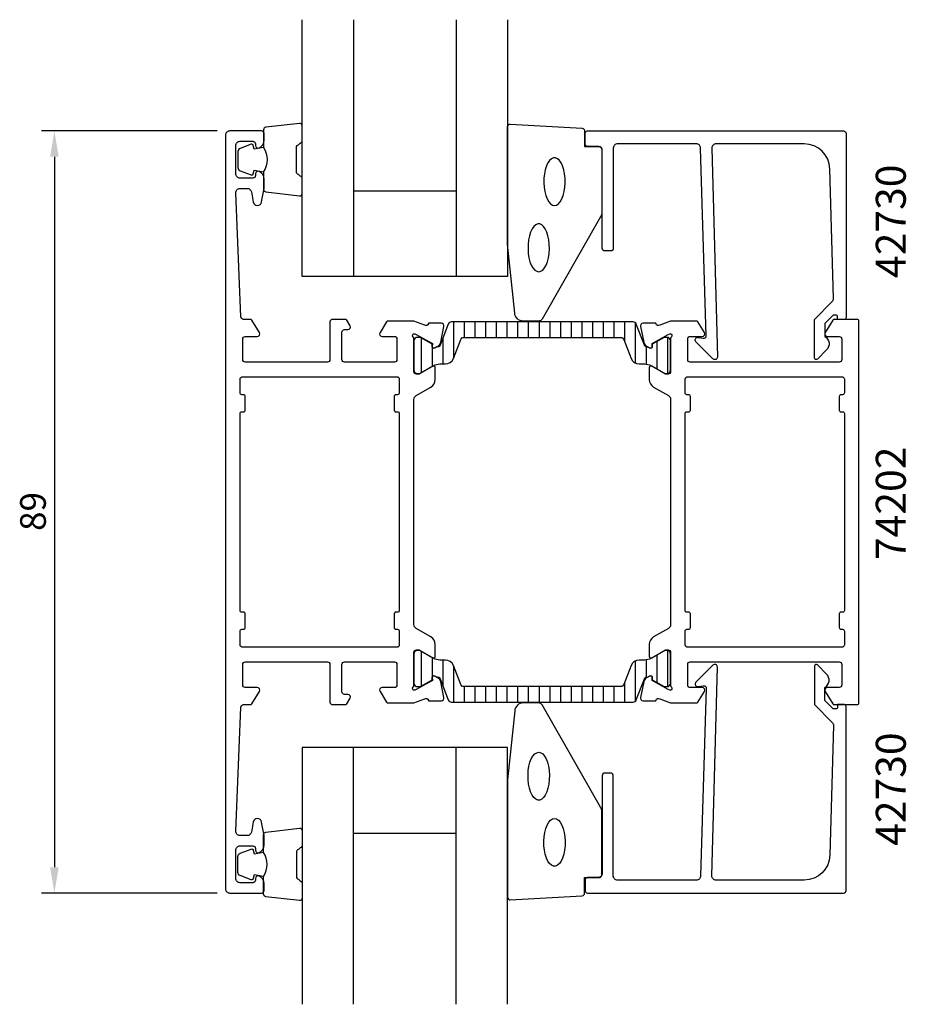
# Model space of a CAD drawing. Extents: x -10 to 94, y -35 to 80.
import ezdxf

# ---------------------------------------------------------------- set-up
doc = ezdxf.new("R2010")
doc.units = 0
doc.header["$LTSCALE"] = 2.5
doc.layers.get('0').update_dxf_attribs({"linetype": 'CONTINUOUS'})
doc.layers.get('DEFPOINTS').update_dxf_attribs({"linetype": 'CONTINUOUS'})
for name, color, linetype in [('SAPA_ARTIKELNR', 4, 'CONTINUOUS'), ('SAPA_FOGBAND', 2, 'CONTINUOUS'), ('SAPA_GLAS', 4, 'CONTINUOUS'), ('SAPA_ISOLATOR', 4, 'CONTINUOUS'), ('SAPA_MATT', 1, 'CONTINUOUS'), ('SAPA_PROFIL', 7, 'CONTINUOUS')]:
    doc.layers.add(name, color=color, linetype=linetype)
doc.styles.add('ISO', font='isocp3.shx')
doc.dimstyles.get("Standard").update_dxf_attribs({"dimtxt": 2.5, "dimasz": 2.5, "dimexe": 1.25, "dimexo": 0.625, "dimtad": 1, "dimcen": 2.5, "dimazin": 3, "dimtfac": 1, "dimtmove": 0, "dimatfit": 3})

# ---------------------------------------------------------------- blocks, each defined once
blk = doc.blocks.new('*X63')
at = {"color": 0}
for p, q in [((40.62, 44.69), (40.62, 40.45)), ((41.87, 44.69), (41.87, 42.89)), ((43.12, 44.69), (43.12, 42.89)), ((44.37, 44.69), (44.37, 42.89)), ((45.62, 44.69), (45.62, 42.89)), ((46.87, 44.69), (46.87, 42.89)), ((48.12, 44.69), (48.12, 42.89)), ((49.37, 44.69), (49.37, 42.89)), ((50.62, 44.69), (50.62, 42.89)), ((51.87, 44.69), (51.87, 42.89)), ((53.12, 44.69), (53.12, 42.89)), ((54.37, 44.69), (54.37, 42.89)), ((55.62, 44.69), (55.62, 42.89)), ((56.87, 44.69), (56.87, 42.89)), ((58.12, 44.69), (58.12, 42.89)), ((59.37, 44.69), (59.37, 42.89)), ((60.62, 44.69), (60.62, 42.4)), ((61.87, 44.59), (61.87, 39.9)), ((36.87, 42.83), (36.87, 38.77)), ((39.37, 42.76), (39.37, 39.79)), ((65.62, 42.89), (65.62, 38.7)), ((38.12, 42.11), (38.12, 39.49)), ((63.12, 41.79), (63.12, 39.79)), ((64.37, 42.4), (64.37, 39.2)), ((36.87, 6.23), (36.87, 2.17)), ((64.37, 5.8), (64.37, 2.6)), ((65.62, 6.3), (65.62, 2.11)), ((38.12, 5.51), (38.12, 2.89)), ((39.37, 5.21), (39.37, 2.24)), ((61.87, 5.1), (61.87, 0.41)), ((63.12, 5.21), (63.12, 3.21)), ((40.62, 4.55), (40.62, 0.31)), ((60.62, 2.6), (60.62, 0.31)), ((41.87, 2.11), (41.87, 0.31)), ((43.12, 2.11), (43.12, 0.31)), ((44.37, 2.11), (44.37, 0.31)), ((45.62, 2.11), (45.62, 0.31)), ((46.87, 2.11), (46.87, 0.31)), ((48.12, 2.11), (48.12, 0.31)), ((49.37, 2.11), (49.37, 0.31)), ((50.62, 2.11), (50.62, 0.31)), ((51.87, 2.11), (51.87, 0.31)), ((53.12, 2.11), (53.12, 0.31)), ((54.37, 2.11), (54.37, 0.31)), ((55.62, 2.11), (55.62, 0.31)), ((56.87, 2.11), (56.87, 0.31)), ((58.12, 2.11), (58.12, 0.31)), ((59.37, 2.11), (59.37, 0.31))]:
    blk.add_line(p, q, dxfattribs=at)
blk = doc.blocks.new('*U64')
at = {"layer": 'SAPA_MATT', "color": 2, "style": 'ISO'}
blk.add_text('89', height=3, rotation=90, dxfattribs=at).set_placement((-7, 20.29))
blk = doc.blocks.new('*D26')
at = {"layer": 'DEFPOINTS', "color": 0}
for p in [(14.5, 67), (-6, -22), (14.5, -22)]:
    blk.add_point(p, dxfattribs=at)
at = {"layer": 'SAPA_MATT'}
for p, q in [((13, 67), (-7.5, 67)), ((-6, 64), (-6, -19)), ((13, -22), (-7.5, -22))]:
    blk.add_line(p, q, dxfattribs=at)
for points in [[(-6.5, 64), (-5.5, 64), (-6, 67)], [(-6.5, -19), (-5.5, -19), (-6, -22)]]:
    blk.add_solid(points, dxfattribs=at)
blk.add_blockref('*U64', (0, 0))

msp = doc.modelspace()

# ---------------------------------------------------------------- linework, layer by layer
at = {"layer": 'SAPA_FOGBAND'}
for points in [[(18.45, 65.056, -0.2857143), (18.45, 62.256), (18.45, 60.183, 0.38826), (18.723, 59.884), (22.623, 59.418, 0.4406523), (22.95, 59.716), (22.95, 61.426, 0.3394543), (22.728, 61.716), (22.51, 61.918, -0.3394543), (22.288, 62.208), (22.288, 65.105, -0.3394543), (22.51, 65.394), (22.728, 65.597, 0.3394543), (22.95, 65.887), (22.95, 67.596, 0.4406523), (22.623, 67.895), (18.723, 67.429, 0.38826), (18.45, 67.13), (18.45, 65.068)], [(18.45, 65.068), (17.359, 64.876), (17.243, 65.307, 0.4430159), (16.98, 65.443), (15.709, 64.966, 0.3125359), (15.45, 64.591), (15.45, 62.721, 0.3125359), (15.709, 62.347), (16.98, 61.87, 0.4430159), (17.243, 62.005), (17.359, 62.437), (18.432, 62.248)], [(18.45, -20.056, 0.2857143), (18.45, -17.256), (18.45, -15.183, -0.38826), (18.723, -14.884), (22.623, -14.418, -0.4406523), (22.95, -14.716), (22.95, -16.426, -0.3394543), (22.728, -16.716), (22.51, -16.918, 0.3394543), (22.288, -17.208), (22.288, -20.105, 0.3394543), (22.51, -20.394), (22.728, -20.597, -0.3394543), (22.95, -20.887), (22.95, -22.596, -0.4406523), (22.623, -22.895), (18.723, -22.429, -0.38826), (18.45, -22.13), (18.45, -20.068)], [(18.45, -20.068), (17.359, -19.876), (17.243, -20.307, -0.4430159), (16.98, -20.443), (15.709, -19.966, -0.3125359), (15.45, -19.591), (15.45, -17.721, -0.3125359), (15.709, -17.347), (16.98, -16.87, -0.4430159), (17.243, -17.005), (17.359, -17.437), (18.432, -17.248)]]:
    msp.add_lwpolyline(points, format="xyb", dxfattribs=at)
for points in [[(46.95, 53.82), (46.95, 67.5, -0.4279663), (47.264, 67.8), (55.664, 67.313, -0.4005932), (55.95, 67.014), (55.95, 65.2), (57.65, 65.2, -0.4142136), (57.95, 64.9), (57.95, 57.481, -0.1379344), (57.803, 56.96), (50.996, 45.039, -0.2613473), (50.569, 44.8), (48.775, 44.8, -0.3915188), (47.778, 45.722), (46.952, 53.781, -0.0195279)], [(46.95, -8.82), (46.95, -22.5, 0.4279663), (47.264, -22.8), (55.664, -22.313, 0.4005932), (55.95, -22.014), (55.95, -20.2), (57.65, -20.2, 0.4142136), (57.95, -19.9), (57.95, -12.481, 0.1379344), (57.803, -11.96), (50.996, -0.039, 0.2613473), (50.569, 0.2), (48.775, 0.2, 0.3915188), (47.778, -0.722), (46.952, -8.781, 0.0195279)]]:
    msp.add_lwpolyline(points, format="xyb", close=True, dxfattribs=at)
at = {"layer": 'SAPA_FOGBAND', "flags": 128}
for points in [[(52.43, 58.286), (52.666, 58.337), (52.894, 58.487), (53.105, 58.73), (53.292, 59.059), (53.448, 59.46), (53.567, 59.92), (53.644, 60.422), (53.678, 60.948), (53.667, 61.479), (53.611, 61.996), (53.512, 62.479), (53.374, 62.912), (53.202, 63.279), (53.002, 63.566), (52.782, 63.763), (52.548, 63.864), (52.311, 63.864), (52.077, 63.763), (51.857, 63.566), (51.657, 63.279), (51.485, 62.912), (51.347, 62.479), (51.248, 61.996), (51.192, 61.479), (51.181, 60.948), (51.215, 60.422), (51.293, 59.92), (51.411, 59.46), (51.567, 59.059), (51.754, 58.73), (51.965, 58.487), (52.193, 58.337)], [(50.585, 50.562), (50.821, 50.612), (51.049, 50.762), (51.261, 51.005), (51.447, 51.334), (51.603, 51.735), (51.722, 52.196), (51.8, 52.698), (51.833, 53.224), (51.822, 53.755), (51.766, 54.271), (51.667, 54.754), (51.53, 55.187), (51.358, 55.554), (51.158, 55.841), (50.937, 56.039), (50.704, 56.139), (50.466, 56.139), (50.233, 56.039), (50.012, 55.841), (49.812, 55.554), (49.64, 55.187), (49.502, 54.754), (49.404, 54.271), (49.348, 53.755), (49.336, 53.224), (49.37, 52.698), (49.448, 52.196), (49.567, 51.735), (49.722, 51.334), (49.909, 51.005), (50.12, 50.762), (50.348, 50.612)]]:
    msp.add_lwpolyline(points, close=True, dxfattribs=at)
at = {"layer": 'SAPA_FOGBAND'}
for points in [[(50.585, -5.562), (50.821, -5.612), (51.049, -5.762), (51.261, -6.005), (51.447, -6.334), (51.603, -6.735), (51.722, -7.196), (51.8, -7.698), (51.833, -8.224), (51.822, -8.755), (51.766, -9.271), (51.667, -9.754), (51.53, -10.187), (51.358, -10.554), (51.158, -10.841), (50.937, -11.039), (50.704, -11.139), (50.466, -11.139), (50.233, -11.039), (50.012, -10.841), (49.812, -10.554), (49.64, -10.187), (49.502, -9.754), (49.404, -9.271), (49.348, -8.755), (49.336, -8.224), (49.37, -7.698), (49.448, -7.196), (49.567, -6.735), (49.722, -6.334), (49.909, -6.005), (50.12, -5.762), (50.348, -5.612)], [(52.43, -13.286), (52.666, -13.337), (52.894, -13.487), (53.105, -13.73), (53.292, -14.059), (53.448, -14.46), (53.567, -14.92), (53.644, -15.422), (53.678, -15.948), (53.667, -16.479), (53.611, -16.996), (53.512, -17.479), (53.374, -17.912), (53.202, -18.279), (53.002, -18.566), (52.782, -18.763), (52.548, -18.864), (52.311, -18.864), (52.077, -18.763), (51.857, -18.566), (51.657, -18.279), (51.485, -17.912), (51.347, -17.479), (51.248, -16.996), (51.192, -16.479), (51.181, -15.948), (51.215, -15.422), (51.293, -14.92), (51.411, -14.46), (51.567, -14.059), (51.754, -13.73), (51.965, -13.487), (52.193, -13.337)]]:
    msp.add_lwpolyline(points, close=True, dxfattribs=at)
at = {"layer": 'SAPA_GLAS'}
for p, q in [((28.95, 80), (28.95, 50)), ((40.95, 80), (40.95, 50)), ((28.95, 60), (40.95, 60)), ((28.95, -35), (28.95, -5)), ((40.95, -35), (40.95, -5)), ((28.95, -15), (40.95, -15))]:
    msp.add_line(p, q, dxfattribs=at)
for points in [[(46.95, 80), (46.95, 50), (22.95, 50), (22.95, 80)], [(46.95, -35), (46.95, -5), (22.95, -5), (22.95, -35)]]:
    msp.add_lwpolyline(points, dxfattribs=at)
at = {"layer": 'SAPA_PROFIL'}
for points in [[(36, 0.2), (37.282, 0.695, -0.4580512), (37.697, 0.511), (37.712, 0.463), (39.216, 0.463, 0.4757248), (39.517, 0.834), (39.136, 2.648, 0.2350054), (38.694, 3.207, -0.0011882), (38.695, 3.207), (38.445, 3.341, 0.5773503), (38.151, 3.158), (38.162, 2.836), (36.276, 1.751), (36.104, 1.699, -0.8292414), (35.908, 2.031, 0.2036002), (36, 2.247), (36, 6.1, -0.4142136), (36.3, 6.4), (36.6, 6.4), (38.2, 5.476, 0.5773503), (38.5, 5.649), (38.5, 7.035, 0.2679492), (38, 7.901), (36.25, 8.911, -0.2679492), (36, 9.344), (36, 35.656, -0.2679492), (36.25, 36.089), (38, 37.099, 0.2679492), (38.5, 37.965), (38.5, 39.351, 0.5773503), (38.2, 39.524), (36.6, 38.6), (36.3, 38.6, -0.4142136), (36, 38.9), (36, 42.753, 0.2036002), (35.908, 42.969, -0.8292414), (36.104, 43.301), (36.276, 43.249), (38.162, 42.164), (38.151, 41.842, 0.5773503), (38.445, 41.659), (38.73, 41.812, 0.2216947), (39.136, 42.352), (39.517, 44.166, 0.4757248), (39.216, 44.537), (37.712, 44.537), (37.697, 44.489, -0.4580512), (37.282, 44.305), (36, 44.8), (32.988, 44.8, 0.2596812), (32.817, 44.705), (32.045, 43.458, 0.5877033), (32.3, 43), (33.734, 43, -0.4683749), (34, 42.7), (34, 40.3, -0.4683749), (33.734, 40), (27.9, 40, -0.4142136), (27.6, 40.3), (27.6, 43.5, -0.4142136), (27.9, 43.8), (28.3, 43.8, 0.5877033), (28.555, 44.258), (28.154, 44.905, 0.2596812), (27.984, 45), (26.5, 45, 0.4142136), (26.2, 44.7), (26.2, 40.3, -0.4142136), (25.9, 40), (16.3, 40, -0.4142136), (16, 40.3), (16, 42.7, -0.4142136), (16.3, 43), (17.7, 43, 0.5877033), (17.955, 43.458), (17.059, 44.905, 0.2596812), (16.889, 45), (16.088, 45, -0.4023941), (15.788, 45.288), (15.202, 59.761, -0.4373283), (15.7, 60.3), (16.531, 60.3, -0.3639702), (17.024, 59.887), (17.231, 58.713, 0.8390996), (18.216, 58.713), (18.492, 60.283, 0.0436609), (18.5, 60.37), (18.5, 61.368, 0.2896899), (17.929, 62.271, 0.5507604), (17.5, 62), (17.5, 61.8, -0.4142136), (17.2, 61.5), (15.7, 61.5, -0.4142136), (15.2, 62), (15.2, 65.3, -0.4142136), (15.7, 65.8), (17.2, 65.8, -0.4142136), (17.5, 65.5), (17.5, 65.3, 0.5507604), (17.929, 65.029, 0.2896899), (18.5, 65.932), (18.5, 66.7, 0.4142136), (18.2, 67), (14.5, 67, 0.4142136), (14, 66.5), (14, 45), (14, 0), (14, -21.5, 0.4142136), (14.5, -22), (18.2, -22, 0.4142136), (18.5, -21.7), (18.5, -20.932, 0.2896899), (17.929, -20.029, 0.5507604), (17.5, -20.3), (17.5, -20.5, -0.4142136), (17.2, -20.8), (15.7, -20.8, -0.4142136), (15.2, -20.3), (15.2, -17, -0.4142136), (15.7, -16.5), (17.2, -16.5, -0.4142136), (17.5, -16.8), (17.5, -17, 0.5507604), (17.929, -17.271, 0.2896899), (18.5, -16.368), (18.5, -15.37, 0.0436609), (18.492, -15.283), (18.216, -13.713, 0.8390996), (17.231, -13.713), (17.024, -14.887, -0.3639702), (16.531, -15.3), (15.7, -15.3, -0.4373283), (15.202, -14.761), (15.788, -0.288, -0.4023941), (16.088, 0), (16.889, 0, 0.2596812), (17.059, 0.095), (17.955, 1.542, 0.5877033), (17.7, 2), (16.3, 2, -0.4142136), (16, 2.3), (16, 4.7, -0.4142136), (16.3, 5), (25.9, 5, -0.4142136), (26.2, 4.7), (26.2, 0.3, 0.4142136), (26.5, 0), (27.984, 0, 0.2596812), (28.154, 0.095), (28.555, 0.742, 0.5877033), (28.3, 1.2), (27.9, 1.2, -0.4142136), (27.6, 1.5), (27.6, 4.7, -0.4142136), (27.9, 5), (33.734, 5, -0.4683749), (34, 4.7), (34, 2.3, -0.4683749), (33.734, 2), (32.3, 2, 0.5877033), (32.045, 1.542), (32.817, 0.295, 0.2596812), (32.988, 0.2)], [(70.803, 65), (71.459, 40.6, -0.6681786), (70.946, 40.388), (68.946, 42.388, -0.7332303), (69.211, 42.895), (69.806, 42.79, 0.4663077), (70.159, 43.086), (69.503, 65, 0.4142136), (69.003, 65.5), (59.8, 65.5, 0.4142136), (59.3, 65), (59.3, 53.3, -0.4142136), (59, 53), (58.3, 53, -0.4142136), (58, 53.3), (58, 64.7, 0.4142136), (57.5, 65.2), (56.3, 65.2, -0.4142136), (56, 65.5), (56, 66.7, -0.4142136), (56.3, 67), (86.2, 67, -0.4142136), (86.5, 66.7), (86.5, 45.205, -0.4209196), (86.3, 45), (85.5, 45), (85.5, 45.3, 0.4142136), (85.3, 45.5), (85.083, 45.5, 0.1988669), (84.941, 45.441), (84.5, 45), (84.003, 44.503), (84.003, 43, -0.4956074), (84.217, 41.423), (83.155, 40.36, -0.6681786), (82.803, 40.506), (82.803, 45), (84.88, 47.077, 0.2061235), (85.026, 47.445), (84.607, 62.583, 0.4061212), (81.608, 65.5), (71.303, 65.5, 0.4142136)], [(87.8, 0, 0.4142136), (88, 0.2), (88, 44.8, 0.4142136), (87.8, 45), (85.111, 45, 0.2596812), (84.941, 44.905), (84.045, 43.458, 0.5877033), (84.3, 43), (85.7, 43, -0.4142136), (86, 42.7), (86, 40.3, -0.4142136), (85.7, 40), (76.1, 40), (74.1, 40), (68.266, 40, -0.4683749), (68, 40.3), (68, 42.7, -0.4683749), (68.266, 43), (69.7, 43, 0.5877033), (69.955, 43.458), (69.183, 44.705, 0.2596812), (69.012, 44.8), (66, 44.8), (64.718, 44.305, -0.4580512), (64.303, 44.489), (64.288, 44.537), (62.784, 44.537, 0.4757248), (62.483, 44.166), (62.864, 42.352, 0.2350054), (63.306, 41.793, -0.0011882), (63.305, 41.793), (63.555, 41.659, 0.5773503), (63.849, 41.842), (63.838, 42.164), (65.724, 43.249), (65.896, 43.301, -0.8292414), (66.092, 42.969, 0.2036002), (66, 42.753), (66, 38.9, -0.4142136), (65.7, 38.6), (65.4, 38.6), (63.8, 39.524, 0.5773503), (63.5, 39.351), (63.5, 37.965, 0.2679492), (64, 37.099), (65.75, 36.089, -0.2679492), (66, 35.656), (66, 9.344, -0.2679492), (65.75, 8.911), (64, 7.901, 0.2679492), (63.5, 7.035), (63.5, 5.649, 0.5773503), (63.8, 5.476), (65.4, 6.4), (65.7, 6.4, -0.4142136), (66, 6.1), (66, 2.247, 0.2036002), (66.092, 2.031, -0.8292414), (65.896, 1.699), (65.724, 1.751), (63.838, 2.836), (63.849, 3.158, 0.5773503), (63.555, 3.341), (63.27, 3.188, 0.2216947), (62.864, 2.648), (62.483, 0.834, 0.4757248), (62.784, 0.463), (64.288, 0.463), (64.303, 0.511, -0.4580512), (64.718, 0.695), (66, 0.2), (69.012, 0.2, 0.2596812), (69.183, 0.295), (69.955, 1.542, 0.5877033), (69.7, 2), (68.266, 2, -0.4683749), (68, 2.3), (68, 4.7, -0.4683749), (68.266, 5), (74.1, 5), (76.1, 5), (85.7, 5, -0.4142136), (86, 4.7), (86, 2.3, -0.4142136), (85.7, 2), (84.3, 2, 0.5877033), (84.045, 1.542), (84.941, 0.095, 0.2596812), (85.111, 0)], [(34.3, 11, -0.4142136), (34.1, 10.8), (33.9, 10.8, 0.4142136), (33.7, 10.6), (33.7, 9, 0.4142136), (33.9, 8.8), (34.1, 8.8, -0.4142136), (34.3, 8.6), (34.3, 7, -0.4142136), (34, 6.7), (16, 6.7, -0.4142136), (15.7, 7), (15.7, 8.6, -0.4142136), (15.9, 8.8), (16.1, 8.8, 0.4142136), (16.3, 9), (16.3, 10.6, 0.4142136), (16.1, 10.8), (15.9, 10.8, -0.4142136), (15.7, 11), (15.7, 34, -0.4142136), (15.9, 34.2), (16.1, 34.2, 0.4142136), (16.3, 34.4), (16.3, 36, 0.4142136), (16.1, 36.2), (15.9, 36.2, -0.4142136), (15.7, 36.4), (15.7, 38, -0.4142136), (16, 38.3), (34, 38.3, -0.4142136), (34.3, 38), (34.3, 36.4, -0.4142136), (34.1, 36.2), (33.9, 36.2, 0.4142136), (33.7, 36), (33.7, 34.4, 0.4142136), (33.9, 34.2), (34.1, 34.2, -0.4142136), (34.3, 34)], [(86.3, 11, -0.4142136), (86.1, 10.8), (85.9, 10.8, 0.4142136), (85.7, 10.6), (85.7, 9, 0.4142136), (85.9, 8.8), (86.1, 8.8, -0.4142136), (86.3, 8.6), (86.3, 7, -0.4142136), (86, 6.7), (68, 6.7, -0.4142136), (67.7, 7), (67.7, 8.6, -0.4142136), (67.9, 8.8), (68.1, 8.8, 0.4142136), (68.3, 9), (68.3, 10.6, 0.4142136), (68.1, 10.8), (67.9, 10.8, -0.4142136), (67.7, 11), (67.7, 34, -0.4142136), (67.9, 34.2), (68.1, 34.2, 0.4142136), (68.3, 34.4), (68.3, 36, 0.4142136), (68.1, 36.2), (67.9, 36.2, -0.4142136), (67.7, 36.4), (67.7, 38, -0.4142136), (68, 38.3), (86, 38.3, -0.4142136), (86.3, 38), (86.3, 36.4, -0.4142136), (86.1, 36.2), (85.9, 36.2, 0.4142136), (85.7, 36), (85.7, 34.4, 0.4142136), (85.9, 34.2), (86.1, 34.2, -0.4142136), (86.3, 34)], [(70.803, -20), (71.459, 4.4, 0.6681786), (70.946, 4.612), (68.946, 2.612, 0.7332303), (69.211, 2.105), (69.806, 2.21, -0.4663077), (70.159, 1.914), (69.503, -20, -0.4142136), (69.003, -20.5), (59.8, -20.5, -0.4142136), (59.3, -20), (59.3, -8.3, 0.4142136), (59, -8), (58.3, -8, 0.4142136), (58, -8.3), (58, -19.7, -0.4142136), (57.5, -20.2), (56.3, -20.2, 0.4142136), (56, -20.5), (56, -21.7, 0.4142136), (56.3, -22), (86.2, -22, 0.4142136), (86.5, -21.7), (86.5, -0.205, 0.4209196), (86.3, 0), (85.5, 0), (85.5, -0.3, -0.4142136), (85.3, -0.5), (85.083, -0.5, -0.1988669), (84.941, -0.441), (84.5, 0), (84.003, 0.497), (84.003, 2, 0.4956074), (84.217, 3.577), (83.155, 4.64, 0.6681786), (82.803, 4.494), (82.803, 0), (84.88, -2.077, -0.2061235), (85.026, -2.445), (84.607, -17.583, -0.4061212), (81.608, -20.5), (71.303, -20.5, -0.4142136)]]:
    msp.add_lwpolyline(points, format="xyb", close=True, dxfattribs=at)
at = {"layer": 'SAPA_PROFIL', "color": 4}
for points in [[(51, 42.895), (60.156, 42.895, -0.3095428), (60.529, 42.64), (61.385, 40.433, 0.3095428), (62.317, 39.795), (62.968, 39.795, -0.1429521), (63.686, 39.595), (65.245, 38.704), (65.59, 38.695, 0.4142136), (65.99, 39.095), (65.99, 42.495, 0.4142136), (65.59, 42.895), (65.24, 42.895), (63.859, 42.103), (63.859, 41.836, -0.5773503), (63.544, 41.654), (63.304, 41.793, -0.3951183), (62.934, 41.97), (61.976, 44.44, 0.3095427), (61.603, 44.695), (51, 44.695), (40.397, 44.695, 0.3095427), (40.024, 44.44), (39.066, 41.97, -0.3951183), (38.696, 41.793), (38.456, 41.654, -0.5773503), (38.141, 41.836), (38.141, 42.103), (36.76, 42.895), (36.41, 42.895, 0.4142136), (36.01, 42.495), (36.01, 39.095, 0.4142136), (36.41, 38.695), (36.755, 38.704), (38.314, 39.595, -0.1429521), (39.032, 39.795), (39.683, 39.795, 0.3095428), (40.615, 40.433), (41.471, 42.64, -0.3095428), (41.844, 42.895)], [(61.603, 0.305, 0.3095427), (61.976, 0.56), (62.934, 3.03, -0.3951183), (63.304, 3.207), (63.544, 3.346, -0.5773503), (63.859, 3.164), (63.859, 2.897), (65.24, 2.105), (65.59, 2.105, 0.4142136), (65.99, 2.505), (65.99, 5.905, 0.4142136), (65.59, 6.305), (65.245, 6.296), (63.686, 5.405, -0.1429521), (62.968, 5.205), (62.317, 5.205, 0.3095428), (61.385, 4.567), (60.529, 2.36, -0.3095428), (60.156, 2.105), (51, 2.105), (41.844, 2.105, -0.3095428), (41.471, 2.36), (40.615, 4.567, 0.3095428), (39.683, 5.205), (39.032, 5.205, -0.1429521), (38.314, 5.405), (36.755, 6.296), (36.41, 6.305, 0.4142136), (36.01, 5.905), (36.01, 2.505, 0.4142136), (36.41, 2.105), (36.76, 2.105), (38.141, 2.897), (38.141, 3.164, -0.5773503), (38.456, 3.346), (38.696, 3.207, -0.3951183), (39.066, 3.03), (40.024, 0.56, 0.3095427), (40.397, 0.305), (51, 0.305)]]:
    msp.add_lwpolyline(points, format="xyb", close=True, dxfattribs=at)

# ---------------------------------------------------------------- block references
at = {"layer": 'SAPA_ISOLATOR', "linetype": 'CONTINUOUS'}
msp.add_blockref('*X63', (0, 0), dxfattribs=at)

# ---------------------------------------------------------------- texts
at = {"layer": 'SAPA_ARTIKELNR', "style": 'ISO'}
for s, p in [('42730', (93.471, 49.832, 0)), ('74202', (93.471, 16.89, 0)), ('42730', (93.471, -16.495, 0))]:
    msp.add_text(s, height=3.5, rotation=90, dxfattribs=at).set_placement(p)

# ---------------------------------------------------------------- dimensions: what is measured, and where the dimension line sits
at = {"layer": 'SAPA_MATT'}
dim = msp.add_linear_dim(base=(-6, -22), p1=(14.5, 67), p2=(14.5, -22), angle=270, dimstyle='Standard', override={"dimscale": 1}, dxfattribs=at)
dim.commit()
dim.dimension.update_dxf_attribs({"geometry": '*D26', "text_midpoint": (-8.5, 22.5)})

doc.saveas('drawing.dxf')
